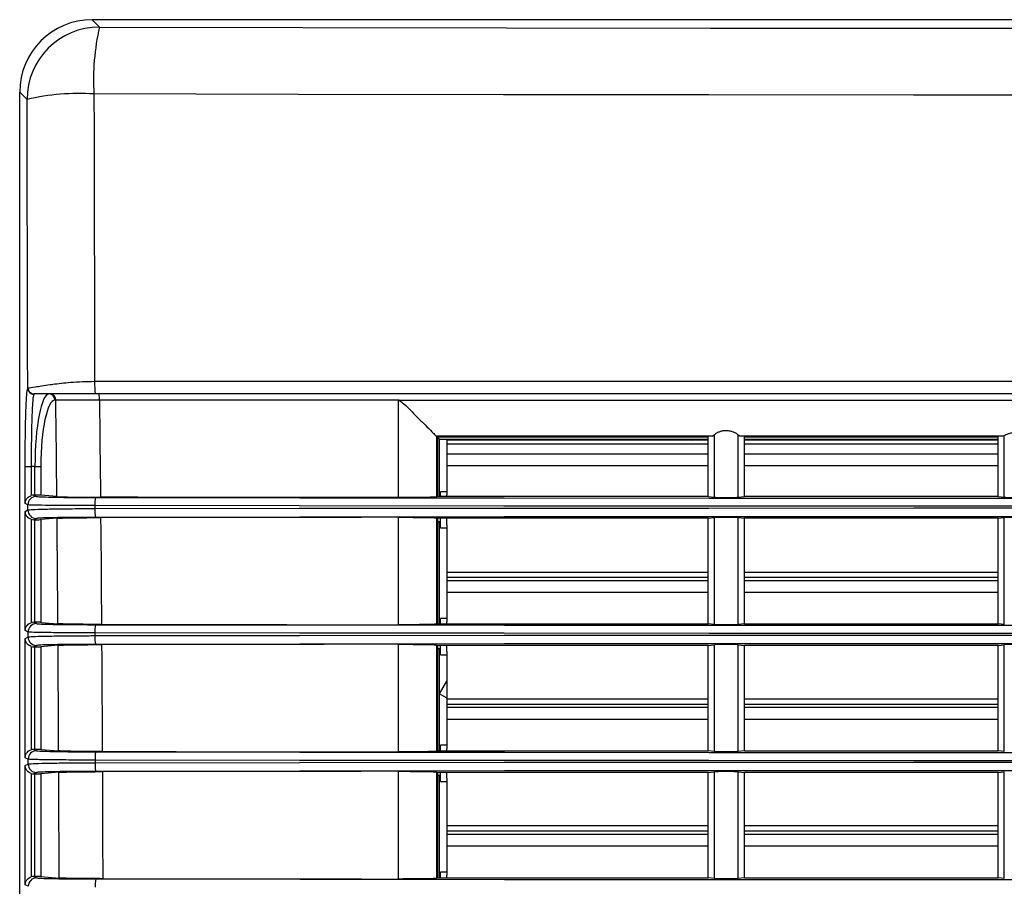
# Model space of a CAD drawing. Units: millimetres. Extents: x -111 to 560, y -32 to 402.
# Drawn here: x 54 to 136, y 196 to 268 of the extents above; entities that cross this region are included whole.
import ezdxf

# ---------------------------------------------------------------- set-up
doc = ezdxf.new("R2010")
doc.units = ezdxf.units.MM

msp = doc.modelspace()

# ---------------------------------------------------------------- linework, layer by layer
at = {"color": 7, "linetype": 'Continuous', "lineweight": 25}
for p, q in [((213.044, 267.984), (60.037, 267.984)), ((60.037, 267.984), (60.644, 267.377)), ((54.04, 108.981), (54.04, 261.988)), ((54.648, 261.381), (54.04, 261.988)), ((55.238, 236.984), (55.202, 236.969)), ((57.035, 236.484), (56.962, 236.484)), ((85.387, 236.459), (60.646, 236.459)), ((85.387, 236.459), (85.386, 236.484)), ((85.386, 236.484), (187.694, 236.484)), ((85.387, 228.401), (85.387, 236.459)), ((111.426, 233.484), (88.54, 233.484)), ((88.54, 233.484), (88.54, 228.454)), ((88.616, 233.409), (88.79, 233.234)), ((111.04, 233.409), (88.616, 233.409)), ((88.616, 233.409), (88.616, 228.484)), ((88.79, 233.234), (109.879, 233.234)), ((88.79, 228.484), (88.79, 233.234)), ((111.04, 233.164), (89.39, 233.164)), ((89.39, 233.164), (89.39, 232.833)), ((109.753, 233.164), (109.879, 233.234)), ((109.879, 233.234), (111.04, 233.234)), ((111.04, 228.484), (111.04, 233.484)), ((111.553, 233.587), (111.426, 233.484)), ((111.553, 228.429), (111.553, 233.587)), ((113.645, 233.484), (113.527, 233.575)), ((113.527, 228.429), (113.527, 233.575)), ((135.478, 233.484), (113.645, 233.484)), ((114.04, 228.484), (114.04, 233.484)), ((135.04, 233.409), (114.04, 233.409)), ((114.04, 233.234), (135.04, 233.234)), ((135.04, 233.164), (114.04, 233.164)), ((135.04, 228.484), (135.04, 233.484)), ((135.553, 233.521), (135.478, 233.484)), ((135.553, 228.429), (135.553, 233.521)), ((89.39, 232.833), (89.39, 232.008)), ((111.04, 232.833), (89.39, 232.833)), ((135.04, 232.833), (114.04, 232.833)), ((111.04, 232.008), (89.39, 232.008)), ((89.39, 232.008), (89.39, 231.032)), ((135.04, 232.008), (114.04, 232.008)), ((54.491, 227.908), (54.491, 230.984)), ((55.303, 230.984), (54.991, 230.984)), ((54.991, 230.984), (54.991, 228.565)), ((55.303, 230.984), (55.792, 230.984)), ((55.303, 228.6), (55.303, 230.984)), ((55.792, 230.984), (55.792, 228.593)), ((89.39, 231.032), (89.39, 228.618)), ((111.04, 231.032), (89.39, 231.032)), ((135.04, 231.032), (114.04, 231.032)), ((55.208, 228.6), (55.418, 228.495)), ((55.303, 228.6), (55.208, 228.6)), ((57.117, 228.484), (55.792, 228.593)), ((111.04, 228.484), (88.54, 228.484)), ((89.39, 228.884), (88.89, 228.884)), ((88.89, 228.484), (88.89, 228.884)), ((89.39, 228.484), (89.39, 228.618)), ((111.04, 228.484), (111.553, 228.429)), ((113.527, 228.429), (114.04, 228.484)), ((135.04, 228.484), (114.04, 228.484)), ((135.04, 228.484), (135.553, 228.429)), ((54.718, 227.795), (54.491, 227.908)), ((54.491, 227.26), (54.719, 227.374)), ((54.491, 217.383), (54.491, 227.26)), ((55.418, 226.674), (55.208, 226.569)), ((57.133, 226.686), (55.792, 226.576)), ((85.387, 217.869), (85.387, 226.769)), ((88.54, 226.716), (88.54, 217.922)), ((111.04, 226.684), (88.54, 226.684)), ((88.616, 226.684), (88.616, 217.959)), ((88.89, 225.89), (88.89, 226.684)), ((89.39, 226.151), (89.39, 226.684)), ((111.04, 226.684), (111.553, 226.74)), ((111.04, 217.959), (111.04, 226.684)), ((111.553, 217.904), (111.553, 226.74)), ((113.527, 226.74), (114.04, 226.684)), ((113.527, 217.904), (113.527, 226.74)), ((135.04, 226.684), (114.04, 226.684)), ((114.04, 217.959), (114.04, 226.684)), ((135.04, 226.684), (135.553, 226.74)), ((135.04, 217.959), (135.04, 226.684)), ((135.553, 217.904), (135.553, 226.74)), ((54.991, 226.604), (54.991, 218.04)), ((55.303, 226.569), (55.208, 226.569)), ((55.303, 218.075), (55.303, 226.569)), ((55.792, 226.576), (55.792, 218.068)), ((88.644, 226.409), (88.89, 226.409)), ((88.79, 217.959), (88.79, 226.409)), ((88.89, 225.884), (88.89, 225.89)), ((88.89, 225.884), (89.39, 225.884)), ((89.39, 226.151), (89.39, 222.204)), ((89.39, 222.204), (89.39, 221.804)), ((111.04, 222.204), (89.39, 222.204)), ((89.39, 221.804), (111.04, 221.804)), ((89.39, 221.804), (89.39, 221.508)), ((135.04, 222.204), (114.04, 222.204)), ((114.04, 221.804), (135.04, 221.804)), ((111.04, 221.508), (89.39, 221.508)), ((89.39, 221.508), (89.39, 220.532)), ((135.04, 221.508), (114.04, 221.508)), ((89.39, 220.532), (89.39, 218.118)), ((111.04, 220.532), (89.39, 220.532)), ((135.04, 220.532), (114.04, 220.532)), ((55.208, 218.075), (55.431, 217.963)), ((55.208, 218.075), (55.303, 218.075)), ((55.792, 218.068), (57.203, 217.952)), ((88.54, 217.959), (111.04, 217.959)), ((89.39, 218.384), (88.89, 218.384)), ((88.89, 217.959), (88.89, 218.384)), ((89.39, 217.959), (89.39, 218.118)), ((111.553, 217.904), (111.04, 217.959)), ((114.04, 217.959), (113.527, 217.904)), ((114.04, 217.959), (135.04, 217.959)), ((135.553, 217.904), (135.04, 217.959)), ((54.732, 217.263), (54.491, 217.383)), ((54.491, 216.735), (54.732, 216.856)), ((54.491, 206.858), (54.491, 216.735)), ((54.991, 216.079), (54.991, 207.515)), ((55.432, 216.156), (55.208, 216.044)), ((55.303, 216.044), (55.208, 216.044)), ((55.303, 207.55), (55.303, 216.044)), ((57.216, 216.168), (55.792, 216.051)), ((55.792, 216.051), (55.792, 207.543)), ((85.387, 207.339), (85.387, 216.25)), ((88.54, 216.198), (88.54, 207.392)), ((111.04, 216.159), (88.54, 216.159)), ((88.616, 216.159), (88.616, 207.434)), ((88.89, 215.39), (88.89, 216.159)), ((89.39, 215.651), (89.39, 216.159)), ((111.04, 216.159), (111.553, 216.215)), ((111.04, 207.434), (111.04, 216.159)), ((111.553, 207.379), (111.553, 216.215)), ((113.527, 216.215), (114.04, 216.159)), ((113.527, 207.379), (113.527, 216.215)), ((135.04, 216.159), (114.04, 216.159)), ((114.04, 207.434), (114.04, 216.159)), ((135.04, 216.159), (135.553, 216.215)), ((135.04, 207.434), (135.04, 216.159)), ((135.553, 207.379), (135.553, 216.215)), ((88.644, 215.909), (88.89, 215.909)), ((88.79, 212.146), (88.79, 215.909)), ((88.89, 215.384), (88.89, 215.39)), ((88.89, 215.384), (89.39, 215.384)), ((89.39, 215.651), (89.39, 211.704)), ((88.79, 212.146), (89.39, 213.193)), ((88.79, 207.434), (88.79, 212.146)), ((88.79, 212.146), (89.39, 211.811)), ((89.39, 211.704), (89.39, 211.304)), ((111.04, 211.704), (89.39, 211.704)), ((89.39, 211.304), (111.04, 211.304)), ((89.39, 211.304), (89.39, 211.008)), ((135.04, 211.704), (114.04, 211.704)), ((114.04, 211.304), (135.04, 211.304)), ((111.04, 211.008), (89.39, 211.008)), ((89.39, 211.008), (89.39, 210.032)), ((135.04, 211.008), (114.04, 211.008)), ((89.39, 210.032), (89.39, 207.618)), ((111.04, 210.032), (89.39, 210.032)), ((135.04, 210.032), (114.04, 210.032)), ((89.39, 207.884), (88.89, 207.884)), ((88.89, 207.434), (88.89, 207.884)), ((55.208, 207.55), (55.441, 207.433)), ((55.208, 207.55), (55.303, 207.55)), ((55.792, 207.543), (57.266, 207.422)), ((88.54, 207.434), (111.04, 207.434)), ((89.39, 207.434), (89.39, 207.618)), ((111.553, 207.379), (111.04, 207.434)), ((114.04, 207.434), (113.527, 207.379)), ((114.04, 207.434), (135.04, 207.434)), ((135.553, 207.379), (135.04, 207.434)), ((54.742, 206.733), (54.491, 206.858)), ((54.491, 206.21), (54.742, 206.336)), ((54.491, 196.333), (54.491, 206.21)), ((54.991, 205.554), (54.991, 196.99)), ((55.442, 205.636), (55.208, 205.519)), ((55.303, 205.519), (55.208, 205.519)), ((55.303, 197.025), (55.303, 205.519)), ((57.274, 205.648), (55.792, 205.526)), ((55.792, 205.526), (55.792, 197.018)), ((85.387, 196.811), (85.387, 205.73)), ((88.54, 205.678), (88.54, 196.864)), ((111.04, 205.634), (88.54, 205.634)), ((88.616, 205.634), (88.616, 196.909)), ((88.89, 204.89), (88.89, 205.634)), ((89.39, 205.151), (89.39, 205.634)), ((111.04, 205.634), (111.553, 205.69)), ((111.04, 196.909), (111.04, 205.634)), ((111.553, 196.854), (111.553, 205.69)), ((113.527, 205.69), (114.04, 205.634)), ((113.527, 196.854), (113.527, 205.69)), ((135.04, 205.634), (114.04, 205.634)), ((114.04, 196.909), (114.04, 205.634)), ((135.04, 205.634), (135.553, 205.69)), ((135.04, 196.909), (135.04, 205.634)), ((135.553, 196.854), (135.553, 205.69)), ((88.644, 205.409), (88.89, 205.409)), ((88.79, 196.909), (88.79, 205.409)), ((88.89, 204.884), (88.89, 204.89)), ((88.89, 204.884), (89.39, 204.884)), ((89.39, 205.151), (89.39, 201.204)), ((89.39, 201.204), (89.39, 200.804)), ((111.04, 201.204), (89.39, 201.204)), ((89.39, 200.804), (111.04, 200.804)), ((89.39, 200.804), (89.39, 200.508)), ((135.04, 201.204), (114.04, 201.204)), ((114.04, 200.804), (135.04, 200.804)), ((111.04, 200.508), (89.39, 200.508)), ((89.39, 200.508), (89.39, 199.532)), ((135.04, 200.508), (114.04, 200.508)), ((89.39, 199.532), (89.39, 197.118)), ((111.04, 199.532), (89.39, 199.532)), ((135.04, 199.532), (114.04, 199.532)), ((89.39, 197.384), (88.89, 197.384)), ((88.89, 196.909), (88.89, 197.384)), ((55.208, 197.025), (55.447, 196.905)), ((55.208, 197.025), (55.303, 197.025)), ((55.792, 197.018), (57.304, 196.894)), ((88.54, 196.909), (111.04, 196.909)), ((89.39, 196.909), (89.39, 197.118)), ((111.553, 196.854), (111.04, 196.909)), ((114.04, 196.909), (113.527, 196.854)), ((114.04, 196.909), (135.04, 196.909)), ((135.553, 196.854), (135.04, 196.909)), ((54.748, 196.205), (54.491, 196.333))]:
    msp.add_line(p, q, dxfattribs=at)
at = {"color": 7, "linetype": 'Continuous', "lineweight": 25, "flags": 128}
for points in [[(60.644, 267.377), (77.487, 267.337), (94.347, 267.306), (111.219, 267.286), (128.099, 267.276), (144.981, 267.276), (161.861, 267.286), (178.734, 267.306), (195.594, 267.337), (212.436, 267.377)], [(212.895, 261.839), (195.95, 261.798), (178.988, 261.768), (162.014, 261.748), (145.032, 261.737), (128.048, 261.737), (111.067, 261.748), (94.092, 261.768), (77.131, 261.798), (60.186, 261.839)], [(60.186, 261.839), (60.194, 258.866), (60.201, 255.892), (60.209, 252.917), (60.216, 249.942), (60.222, 246.967), (60.228, 243.991), (60.234, 241.014), (60.24, 238.037)], [(54.702, 237.467), (54.696, 240.459), (54.69, 243.449), (54.684, 246.439), (54.677, 249.429), (54.671, 252.418), (54.663, 255.406), (54.656, 258.394), (54.648, 261.381)], [(57.117, 228.484), (57.107, 229.484), (57.097, 230.484), (57.088, 231.485), (57.077, 232.485), (57.067, 233.485), (57.056, 234.485), (57.046, 235.485), (57.035, 236.484)], [(60.646, 236.459), (60.657, 235.455), (60.667, 234.452), (60.678, 233.448), (60.688, 232.444), (60.698, 231.44), (60.708, 230.437), (60.718, 229.433), (60.728, 228.429)], [(60.311, 228.406), (77.228, 228.386), (94.162, 228.371), (111.108, 228.361), (128.062, 228.356), (145.018, 228.356), (161.972, 228.361), (178.919, 228.371), (195.853, 228.386), (212.77, 228.406)], [(85.387, 228.401), (82.302, 228.404), (79.218, 228.407), (76.135, 228.41), (73.052, 228.414), (69.97, 228.417), (66.889, 228.421), (63.808, 228.425), (60.728, 228.429)], [(54.719, 227.374), (54.719, 227.427), (54.719, 227.479), (54.719, 227.532), (54.718, 227.585), (54.718, 227.637), (54.718, 227.69), (54.718, 227.742), (54.718, 227.795)], [(60.257, 227.735), (60.257, 227.705), (60.257, 227.675), (60.257, 227.644), (60.257, 227.614), (60.257, 227.584), (60.257, 227.553), (60.258, 227.523), (60.258, 227.493)], [(212.823, 227.735), (195.894, 227.715), (178.948, 227.7), (161.99, 227.69), (145.024, 227.685), (128.056, 227.685), (111.091, 227.69), (94.132, 227.7), (77.186, 227.715), (60.257, 227.735)], [(60.258, 227.493), (77.187, 227.513), (94.133, 227.528), (111.091, 227.538), (128.056, 227.543), (145.024, 227.543), (161.99, 227.538), (178.948, 227.528), (195.894, 227.513), (212.823, 227.493)], [(57.203, 217.952), (57.196, 219.044), (57.187, 220.136), (57.179, 221.228), (57.17, 222.319), (57.161, 223.411), (57.152, 224.503), (57.143, 225.595), (57.133, 226.686)], [(212.77, 226.763), (195.853, 226.783), (178.918, 226.798), (161.972, 226.808), (145.018, 226.813), (128.062, 226.813), (111.109, 226.808), (94.162, 226.798), (77.228, 226.783), (60.311, 226.763)], [(85.387, 226.769), (82.304, 226.766), (79.222, 226.763), (76.141, 226.76), (73.06, 226.756), (69.98, 226.753), (66.9, 226.749), (63.821, 226.745), (60.743, 226.741)], [(60.743, 226.741), (60.753, 225.636), (60.762, 224.53), (60.772, 223.425), (60.78, 222.319), (60.789, 221.214), (60.798, 220.108), (60.806, 219.002), (60.814, 217.897)], [(60.324, 217.874), (77.238, 217.854), (94.17, 217.839), (111.113, 217.829), (128.064, 217.824), (145.017, 217.824), (161.968, 217.829), (178.911, 217.839), (195.842, 217.854), (212.756, 217.874)], [(60.814, 217.897), (63.883, 217.893), (66.953, 217.889), (70.024, 217.885), (73.095, 217.882), (76.167, 217.878), (79.24, 217.875), (82.313, 217.872), (85.387, 217.869)], [(54.732, 216.856), (54.732, 216.907), (54.732, 216.958), (54.732, 217.009), (54.732, 217.06), (54.732, 217.11), (54.732, 217.161), (54.732, 217.212), (54.732, 217.263)], [(60.271, 217.196), (60.271, 217.168), (60.271, 217.139), (60.271, 217.11), (60.271, 217.082), (60.271, 217.053), (60.271, 217.024), (60.271, 216.996), (60.271, 216.967)], [(212.81, 217.196), (195.884, 217.176), (178.941, 217.161), (161.985, 217.151), (145.023, 217.146), (128.058, 217.146), (111.095, 217.151), (94.14, 217.161), (77.197, 217.176), (60.271, 217.196)], [(60.271, 216.967), (77.197, 216.987), (94.14, 217.002), (111.095, 217.012), (128.058, 217.017), (145.023, 217.017), (161.985, 217.012), (178.941, 217.002), (195.884, 216.987), (212.809, 216.967)], [(57.266, 207.422), (57.26, 208.515), (57.255, 209.608), (57.249, 210.702), (57.243, 211.795), (57.236, 212.888), (57.23, 213.982), (57.223, 215.075), (57.216, 216.168)], [(212.756, 216.245), (195.842, 216.265), (178.911, 216.28), (161.968, 216.29), (145.017, 216.295), (128.064, 216.295), (111.113, 216.29), (94.17, 216.28), (77.239, 216.265), (60.325, 216.245)], [(85.387, 216.25), (82.314, 216.248), (79.243, 216.245), (76.172, 216.241), (73.101, 216.238), (70.031, 216.235), (66.962, 216.231), (63.893, 216.227), (60.825, 216.223)], [(60.825, 216.223), (60.833, 215.116), (60.839, 214.009), (60.846, 212.902), (60.853, 211.795), (60.859, 210.688), (60.865, 209.581), (60.87, 208.474), (60.876, 207.367)], [(60.334, 207.344), (77.246, 207.324), (94.175, 207.309), (111.116, 207.299), (128.065, 207.294), (145.016, 207.294), (161.964, 207.299), (178.906, 207.309), (195.835, 207.324), (212.747, 207.344)], [(60.876, 207.367), (63.937, 207.363), (67, 207.359), (70.063, 207.355), (73.126, 207.352), (76.191, 207.348), (79.255, 207.345), (82.321, 207.342), (85.387, 207.339)], [(54.742, 206.336), (54.742, 206.385), (54.742, 206.435), (54.742, 206.485), (54.742, 206.535), (54.742, 206.584), (54.742, 206.634), (54.742, 206.684), (54.742, 206.733)], [(60.281, 206.659), (60.281, 206.632), (60.281, 206.604), (60.281, 206.577), (60.281, 206.549), (60.281, 206.522), (60.281, 206.494), (60.281, 206.467), (60.281, 206.439)], [(212.8, 206.659), (195.876, 206.639), (178.935, 206.624), (161.982, 206.614), (145.022, 206.609), (128.059, 206.609), (111.098, 206.614), (94.145, 206.624), (77.204, 206.639), (60.281, 206.659)], [(60.281, 206.439), (77.205, 206.46), (94.145, 206.475), (111.099, 206.485), (128.059, 206.49), (145.022, 206.49), (161.982, 206.485), (178.935, 206.475), (195.876, 206.46), (212.8, 206.439)], [(57.304, 196.894), (57.301, 197.988), (57.298, 199.082), (57.295, 200.177), (57.291, 201.271), (57.287, 202.365), (57.283, 203.459), (57.279, 204.554), (57.274, 205.648)], [(212.746, 205.725), (195.834, 205.745), (178.905, 205.76), (161.964, 205.77), (145.016, 205.775), (128.065, 205.775), (111.116, 205.77), (94.175, 205.76), (77.246, 205.745), (60.334, 205.725)], [(85.387, 205.73), (82.322, 205.727), (79.257, 205.724), (76.193, 205.721), (73.13, 205.718), (70.068, 205.714), (67.006, 205.711), (63.944, 205.707), (60.883, 205.703)], [(60.883, 205.703), (60.888, 204.595), (60.893, 203.487), (60.897, 202.379), (60.901, 201.271), (60.904, 200.163), (60.908, 199.055), (60.911, 197.947), (60.914, 196.838)], [(60.34, 196.816), (77.251, 196.796), (94.178, 196.781), (111.118, 196.771), (128.065, 196.766), (145.015, 196.766), (161.962, 196.771), (178.902, 196.781), (195.83, 196.796), (212.741, 196.816)], [(60.914, 196.838), (63.971, 196.834), (67.028, 196.831), (70.087, 196.827), (73.145, 196.824), (76.205, 196.82), (79.265, 196.817), (82.325, 196.814), (85.387, 196.811)]]:
    msp.add_lwpolyline(points, dxfattribs=at)
at = {"color": 7, "linetype": 'Continuous', "lineweight": 25}
for centre, radius, start, end in [((60.653, 261.372), 6.005, 90.08169, 179.91831), ((79.633, 263.018), 19.483, 167.07199, 183.47044), ((59.007, 242.391), 19.483, 86.52956, 102.92801), ((56.467, 236.49), 0.495, 359.37408, 89.36009), ((56.54, 236.49), 0.495, 359.37408, 89.36009), ((58.863, 236.594), 1.787, 355.66216, 12.61427), ((85.54, 177.944), 58.515, 90.08456, 90.15038), ((55.418, 227.795), 0.7, 90.05396, 179.97223), ((62.551, 227.89), 2.299, 167.0357, 183.85506), ((62.817, 227.313), 2.566, 175.99456, 192.38068), ((55.419, 227.374), 0.7, 180.02777, 269.94604), ((55.432, 217.263), 0.7, 90.05396, 179.97223), ((62.599, 217.354), 2.333, 167.11979, 183.87134), ((55.433, 216.856), 0.7, 180.02777, 269.94604), ((62.799, 216.791), 2.534, 176.01598, 192.44292), ((55.442, 206.733), 0.7, 90.05396, 179.97223), ((62.643, 206.82), 2.368, 167.20056, 183.8883), ((55.442, 206.336), 0.7, 180.02777, 269.94604), ((62.776, 206.267), 2.501, 176.03662, 192.50811), ((55.448, 196.205), 0.7, 90.05396, 179.97223), ((62.683, 196.287), 2.402, 167.2781, 183.90598)]:
    msp.add_arc(centre, radius, start, end, dxfattribs=at)
for centre, major_axis, ratio, start_param, end_param in [((60.044, 261.981), (-4.248, 4.248), 0.998783, 5.498396, 7.067974), ((56.472, 230.984), (0, 6), 0.194844, 0, 1.570796), ((56.962, 230.984), (0, 5.5), 0.212557, 0, 1.570796), ((55.209, 227.9), (-0.627, 0.313), 0.999239, 5.176219, 5.491479), ((55.303, 228.591), (0.5, 0), 0.017455, 0.20944, 1.570796), ((112.54, 228.432), (1, 0), 0.017455, 3.302494, 6.122284), ((136.54, 228.432), (1, 0), 0.017455, 3.302494, 6.122284), ((88.651, 227.384), (0, 1.05), 0.017455, 2.300524, 3.521844), ((112.54, 226.737), (1, 0), 0.017455, 0.160902, 2.980691), ((136.54, 226.737), (1, 0), 0.017455, 0.160902, 2.980691), ((55.209, 227.269), (-0.627, -0.313), 0.999239, 0.791706, 1.106966), ((55.303, 226.578), (0.5, 0), 0.017455, 4.712389, 6.073746), ((55.209, 217.375), (0.627, -0.313), 0.999239, 2.034627, 2.349886), ((55.303, 218.066), (0.5, 0), 0.017455, 0.20944, 1.570796), ((112.54, 217.907), (1, 0), 0.017455, 3.302494, 6.122284), ((55.209, 216.744), (-0.627, -0.313), 0.999239, 0.791706, 1.106966), ((55.303, 216.053), (0.5, 0), 0.017455, 4.712389, 6.073746), ((88.651, 216.884), (0, 1.05), 0.017455, 2.332943, 3.521844), ((112.54, 216.212), (1, 0), 0.017455, 0.160902, 2.980691), ((136.54, 216.212), (1, 0), 0.017455, 0.160902, 2.980691), ((55.209, 206.85), (0.627, -0.313), 0.999239, 2.034627, 2.349886), ((55.303, 207.541), (0.5, 0), 0.017455, 0.20944, 1.570796), ((112.54, 207.382), (1, 0), 0.017455, 3.302494, 6.122284), ((55.209, 206.219), (-0.627, -0.313), 0.999239, 0.791706, 1.106966), ((55.303, 205.528), (0.5, 0), 0.017455, 4.712389, 6.073746), ((88.651, 206.384), (0, 1.05), 0.017455, 2.366399, 3.521844), ((112.54, 205.687), (1, 0), 0.017455, 0.160902, 2.980691), ((55.209, 196.325), (0.627, -0.313), 0.999239, 2.034627, 2.349886), ((55.303, 197.016), (0.5, 0), 0.017455, 0.20944, 1.570796), ((88.651, 195.884), (0, 1.05), 0.017455, 6.064532, 6.501839), ((112.54, 196.857), (1, 0), 0.017455, 3.302494, 6.122284)]:
    msp.add_ellipse(centre, major_axis=major_axis, ratio=ratio, start_param=start_param, end_param=end_param, dxfattribs=at)
for points, knots in [([(54.742, 237.487), (54.893, 237.508), (55.194, 237.55), (56.072, 237.695), (56.643, 237.773), (57.151, 237.841), (58.308, 237.98), (59.564, 238.017), (60.24, 238.037)], [0, 0, 0, 0, 0.250504, 0.501293, 0.5057, 0.538345, 0.751731, 1, 1, 1, 1]), ([(60.24, 238.037), (65.009, 238.037), (74.49, 238.037), (88.747, 238.037), (102.964, 238.037), (117.217, 238.037), (131.451, 238.036), (144.683, 238.037), (156.882, 238.037), (168.056, 238.037), (179.23, 238.037), (190.419, 238.037), (201.627, 238.037), (209.1, 238.037), (212.841, 238.037)], [0, 0, 0, 0, 0.093909, 0.186695, 0.280405, 0.373358, 0.466716, 0.559981, 0.633217, 0.706329, 0.779504, 0.852832, 0.926335, 1, 1, 1, 1]), ([(60.24, 238.037), (60.241, 237.907), (60.241, 237.706), (60.251, 237.461), (60.26, 237.291), (60.273, 237.153), (60.291, 237.021), (60.306, 236.999), (60.316, 236.984)], [0, 0, 0, 0, 0.238717, 0.367885, 0.5, 0.632115, 0.761283, 1, 1, 1, 1]), ([(54.491, 230.984), (54.495, 231.796), (54.501, 233.42), (54.549, 235.504), (54.618, 237.025), (54.674, 237.32), (54.702, 237.467)], [0, 0, 0, 0, 0.249745, 0.499607, 0.749677, 1, 1, 1, 1]), ([(54.702, 237.467), (54.706, 237.473), (54.714, 237.483), (54.733, 237.486), (54.742, 237.487)], [0, 0, 0, 0, 0.4990594, 1, 1, 1, 1]), ([(54.702, 237.467), (54.709, 237.405), (54.719, 237.308), (54.782, 237.192), (54.846, 237.113), (54.926, 237.048), (55.042, 236.986), (55.139, 236.976), (55.202, 236.969)], [0, 0, 0, 0, 0.239492, 0.368383, 0.5, 0.631617, 0.760508, 1, 1, 1, 1]), ([(54.742, 237.487), (54.748, 237.424), (54.758, 237.327), (54.82, 237.21), (54.884, 237.129), (54.964, 237.064), (55.079, 237.001), (55.176, 236.991), (55.238, 236.984)], [0, 0, 0, 0, 0.239394, 0.368321, 0.5, 0.631679, 0.760606, 1, 1, 1, 1]), ([(55.202, 236.969), (55.185, 236.907), (55.153, 236.791), (55.101, 236.194), (55.045, 235.073), (55.001, 233.211), (54.994, 231.714), (54.991, 230.984)], [0, 0, 0, 0, 0.150145, 0.283847, 0.501129, 0.756686, 1, 1, 1, 1]), ([(60.316, 236.984), (59.748, 236.984), (58.593, 236.984), (56.996, 236.984), (55.956, 236.984), (55.41, 236.984), (55.295, 236.984), (55.238, 236.984)], [0, 0, 0, 0, 0.238013, 0.483698, 0.738301, 0.870174, 1, 1, 1, 1]), ([(60.646, 236.459), (60.286, 236.46), (59.48, 236.462), (58.372, 236.467), (57.446, 236.475), (57.172, 236.481), (57.035, 236.484)], [0, 0, 0, 0, 0.211802, 0.474394, 0.737189, 1, 1, 1, 1]), ([(212.764, 236.984), (202.613, 236.984), (182.314, 236.984), (151.8, 236.984), (121.281, 236.984), (90.767, 236.984), (70.467, 236.984), (60.316, 236.984)], [0, 0, 0, 0, 0.200013, 0.399977, 0.600022, 0.799986, 1, 1, 1, 1]), ([(85.386, 236.484), (85.39, 236.483), (85.412, 236.475), (85.435, 236.466), (85.454, 236.459)], [0, 0, 0, 0, 0.1521, 1, 1, 1, 1]), ([(85.454, 236.459), (85.459, 236.457), (85.497, 236.442), (85.949, 236.134), (86.632, 235.351), (87.55, 234.477), (88.145, 233.877), (88.479, 233.545), (88.52, 233.505), (88.54, 233.484)], [0, 0, 0, 0, 0.003149, 0.021404, 0.285973, 0.542211, 0.727246, 0.863373, 1, 1, 1, 1]), ([(113.527, 233.575), (113.497, 233.607), (113.436, 233.673), (113.209, 233.799), (112.909, 233.906), (112.568, 233.953), (112.253, 233.929), (111.982, 233.858), (111.749, 233.754), (111.605, 233.654), (111.567, 233.604), (111.553, 233.587)], [0, 0, 0, 0, 0.123966, 0.247691, 0.37651, 0.496323, 0.598881, 0.698255, 0.808953, 0.933911, 1, 1, 1, 1]), ([(137.527, 233.521), (137.498, 233.542), (137.439, 233.584), (137.22, 233.675), (136.929, 233.754), (136.593, 233.791), (136.269, 233.772), (135.982, 233.713), (135.742, 233.63), (135.602, 233.56), (135.565, 233.53), (135.553, 233.521)], [0, 0, 0, 0, 0.120437, 0.240673, 0.365162, 0.485247, 0.594349, 0.701179, 0.816177, 0.939851, 1, 1, 1, 1]), ([(54.491, 230.984), (54.5, 230.984), (54.519, 230.984), (54.635, 230.984), (54.801, 230.984), (54.93, 230.984), (54.991, 230.984)], [0, 0, 0, 0, 0.2405541, 0.5, 0.7594459, 1, 1, 1, 1]), ([(54.491, 227.908), (54.491, 227.91), (54.494, 227.997), (54.53, 228.159), (54.658, 228.357), (54.818, 228.495), (54.937, 228.543), (54.991, 228.565)], [0, 0, 0, 0, 0.005196, 0.338295, 0.623016, 0.829795, 1, 1, 1, 1]), ([(55.418, 228.495), (55.497, 228.485), (55.656, 228.464), (56.628, 228.437), (58.017, 228.416), (59.34, 228.408), (60.12, 228.406), (60.311, 228.406)], [0, 0, 0, 0, 0.231575, 0.463158, 0.694543, 0.925527, 1, 1, 1, 1]), ([(57.117, 228.484), (57.254, 228.476), (57.528, 228.461), (58.454, 228.443), (59.562, 228.432), (60.368, 228.43), (60.728, 228.429)], [0, 0, 0, 0, 0.262902, 0.525814, 0.788461, 1, 1, 1, 1]), ([(88.54, 228.454), (88.507, 228.448), (88.441, 228.436), (87.922, 228.42), (87.159, 228.408), (86.267, 228.402), (85.658, 228.401), (85.387, 228.401)], [0, 0, 0, 0, 0.208413, 0.416831, 0.625074, 0.832953, 1, 1, 1, 1]), ([(60.257, 227.735), (60.042, 227.736), (59.158, 227.737), (57.661, 227.742), (56.088, 227.756), (54.988, 227.774), (54.808, 227.788), (54.718, 227.795)], [0, 0, 0, 0, 0.074488, 0.305509, 0.536903, 0.768465, 1, 1, 1, 1]), ([(54.719, 227.374), (54.809, 227.388), (54.988, 227.415), (56.085, 227.451), (57.655, 227.478), (59.153, 227.49), (60.039, 227.492), (60.258, 227.493)], [0, 0, 0, 0, 0.231151, 0.462307, 0.693437, 0.924504, 1, 1, 1, 1]), ([(54.991, 226.604), (54.937, 226.626), (54.818, 226.674), (54.658, 226.812), (54.53, 227.01), (54.494, 227.172), (54.491, 227.259), (54.491, 227.26)], [0, 0, 0, 0, 0.170205, 0.376984, 0.661705, 0.994804, 1, 1, 1, 1]), ([(60.311, 226.763), (60.118, 226.763), (59.336, 226.761), (58.012, 226.753), (56.626, 226.732), (55.656, 226.705), (55.498, 226.685), (55.418, 226.674)], [0, 0, 0, 0, 0.075494, 0.306555, 0.537683, 0.768842, 1, 1, 1, 1]), ([(57.133, 226.686), (57.152, 226.688), (57.273, 226.697), (57.705, 226.712), (58.663, 226.729), (59.741, 226.739), (60.464, 226.741), (60.743, 226.741)], [0, 0, 0, 0, 0.048722, 0.311077, 0.573447, 0.835773, 1, 1, 1, 1]), ([(85.387, 226.769), (85.725, 226.769), (86.402, 226.768), (87.326, 226.76), (88.042, 226.747), (88.47, 226.732), (88.518, 226.721), (88.54, 226.716)], [0, 0, 0, 0, 0.207851, 0.415701, 0.623574, 0.831503, 1, 1, 1, 1]), ([(54.491, 217.383), (54.491, 217.385), (54.494, 217.472), (54.53, 217.634), (54.658, 217.832), (54.818, 217.97), (54.937, 218.018), (54.991, 218.04)], [0, 0, 0, 0, 0.005196, 0.338295, 0.623016, 0.829795, 1, 1, 1, 1]), ([(55.431, 217.963), (55.445, 217.96), (55.5, 217.946), (55.949, 217.922), (57.044, 217.897), (58.557, 217.879), (59.735, 217.876), (60.324, 217.874)], [0, 0, 0, 0, 0.076415, 0.307594, 0.538497, 0.769246, 1, 1, 1, 1]), ([(60.814, 217.897), (60.729, 217.897), (60.199, 217.898), (59.245, 217.903), (58.158, 217.917), (57.475, 217.935), (57.279, 217.947), (57.203, 217.952)], [0, 0, 0, 0, 0.049829, 0.311566, 0.573473, 0.835693, 1, 1, 1, 1]), ([(88.54, 217.922), (88.507, 217.916), (88.441, 217.904), (87.922, 217.888), (87.16, 217.876), (86.268, 217.87), (85.659, 217.869), (85.387, 217.869)], [0, 0, 0, 0, 0.208258, 0.41652, 0.624663, 0.832558, 1, 1, 1, 1]), ([(60.271, 217.196), (59.604, 217.198), (58.27, 217.2), (56.558, 217.214), (55.318, 217.232), (54.809, 217.25), (54.747, 217.261), (54.732, 217.263)], [0, 0, 0, 0, 0.230783, 0.461544, 0.69244, 0.923594, 1, 1, 1, 1]), ([(54.732, 216.856), (54.822, 216.869), (55.002, 216.894), (56.099, 216.928), (57.668, 216.953), (59.166, 216.964), (60.053, 216.966), (60.271, 216.967)], [0, 0, 0, 0, 0.231097, 0.462195, 0.693285, 0.924355, 1, 1, 1, 1]), ([(54.991, 216.079), (54.937, 216.101), (54.818, 216.149), (54.658, 216.287), (54.53, 216.485), (54.494, 216.647), (54.491, 216.734), (54.491, 216.735)], [0, 0, 0, 0, 0.170205, 0.376984, 0.661705, 0.994804, 1, 1, 1, 1]), ([(60.325, 216.245), (60.131, 216.245), (59.349, 216.243), (58.025, 216.234), (56.639, 216.214), (55.67, 216.187), (55.511, 216.166), (55.432, 216.156)], [0, 0, 0, 0, 0.0756443, 0.306712, 0.5378017, 0.768901, 1, 1, 1, 1]), ([(57.216, 216.168), (57.235, 216.169), (57.355, 216.178), (57.788, 216.194), (58.746, 216.211), (59.823, 216.221), (60.547, 216.222), (60.825, 216.223)], [0, 0, 0, 0, 0.04896, 0.311242, 0.573535, 0.835818, 1, 1, 1, 1]), ([(85.387, 216.25), (85.725, 216.25), (86.402, 216.25), (87.326, 216.241), (88.043, 216.229), (88.47, 216.214), (88.518, 216.203), (88.54, 216.198)], [0, 0, 0, 0, 0.207904, 0.415808, 0.623719, 0.831648, 1, 1, 1, 1]), ([(54.491, 206.858), (54.491, 206.86), (54.494, 206.947), (54.53, 207.109), (54.658, 207.307), (54.818, 207.445), (54.937, 207.493), (54.991, 207.515)], [0, 0, 0, 0, 0.005196, 0.338295, 0.623016, 0.829795, 1, 1, 1, 1]), ([(55.441, 207.433), (55.455, 207.43), (55.509, 207.416), (55.958, 207.393), (57.053, 207.368), (58.566, 207.349), (59.745, 207.346), (60.334, 207.344)], [0, 0, 0, 0, 0.076153, 0.307289, 0.538255, 0.769126, 1, 1, 1, 1]), ([(60.876, 207.367), (60.792, 207.367), (60.262, 207.368), (59.307, 207.373), (58.22, 207.387), (57.538, 207.405), (57.341, 207.417), (57.266, 207.422)], [0, 0, 0, 0, 0.049579, 0.311515, 0.573549, 0.835773, 1, 1, 1, 1]), ([(88.54, 207.392), (88.507, 207.386), (88.441, 207.374), (87.923, 207.358), (87.161, 207.346), (86.269, 207.34), (85.659, 207.339), (85.387, 207.339)], [0, 0, 0, 0, 0.208133, 0.416269, 0.62433, 0.832238, 1, 1, 1, 1]), ([(60.281, 206.659), (59.613, 206.66), (58.279, 206.663), (56.566, 206.678), (55.326, 206.699), (54.819, 206.719), (54.757, 206.73), (54.742, 206.733)], [0, 0, 0, 0, 0.230892, 0.461771, 0.692732, 0.923853, 1, 1, 1, 1]), ([(54.742, 206.336), (54.832, 206.348), (55.012, 206.372), (56.108, 206.403), (57.677, 206.427), (59.176, 206.437), (60.062, 206.439), (60.281, 206.439)], [0, 0, 0, 0, 0.231072, 0.462143, 0.693214, 0.924284, 1, 1, 1, 1]), ([(54.991, 205.554), (54.937, 205.576), (54.818, 205.624), (54.658, 205.762), (54.53, 205.96), (54.494, 206.122), (54.491, 206.209), (54.491, 206.21)], [0, 0, 0, 0, 0.170205, 0.376984, 0.661705, 0.994804, 1, 1, 1, 1]), ([(60.334, 205.725), (60.141, 205.725), (59.358, 205.723), (58.034, 205.714), (56.648, 205.694), (55.68, 205.667), (55.521, 205.646), (55.442, 205.636)], [0, 0, 0, 0, 0.075715, 0.306785, 0.537857, 0.768928, 1, 1, 1, 1]), ([(57.274, 205.648), (57.293, 205.649), (57.414, 205.658), (57.846, 205.674), (58.805, 205.691), (59.882, 205.7), (60.605, 205.702), (60.883, 205.703)], [0, 0, 0, 0, 0.049085, 0.311337, 0.573593, 0.835851, 1, 1, 1, 1]), ([(85.387, 205.73), (85.725, 205.73), (86.402, 205.729), (87.327, 205.721), (88.043, 205.708), (88.47, 205.693), (88.518, 205.683), (88.54, 205.678)], [0, 0, 0, 0, 0.207927, 0.415855, 0.623782, 0.831711, 1, 1, 1, 1]), ([(54.491, 196.333), (54.491, 196.335), (54.494, 196.422), (54.53, 196.584), (54.658, 196.782), (54.818, 196.92), (54.937, 196.968), (54.991, 196.99)], [0, 0, 0, 0, 0.005196, 0.338295, 0.623016, 0.829795, 1, 1, 1, 1]), ([(55.447, 196.905), (55.461, 196.902), (55.515, 196.888), (55.963, 196.865), (57.058, 196.84), (58.571, 196.822), (59.75, 196.818), (60.34, 196.816)], [0, 0, 0, 0, 0.075953, 0.307056, 0.53807, 0.769034, 1, 1, 1, 1]), ([(60.914, 196.838), (60.83, 196.839), (60.301, 196.839), (59.346, 196.845), (58.259, 196.859), (57.576, 196.877), (57.38, 196.889), (57.304, 196.894)], [0, 0, 0, 0, 0.04938, 0.311467, 0.5736, 0.83583, 1, 1, 1, 1]), ([(88.54, 196.864), (88.507, 196.858), (88.441, 196.846), (87.923, 196.83), (87.162, 196.818), (86.27, 196.812), (85.659, 196.811), (85.387, 196.811)], [0, 0, 0, 0, 0.208038, 0.416077, 0.624077, 0.831994, 1, 1, 1, 1])]:
    msp.add_open_spline(points, degree=3, knots=knots, dxfattribs=at)

doc.saveas('drawing.dxf')
